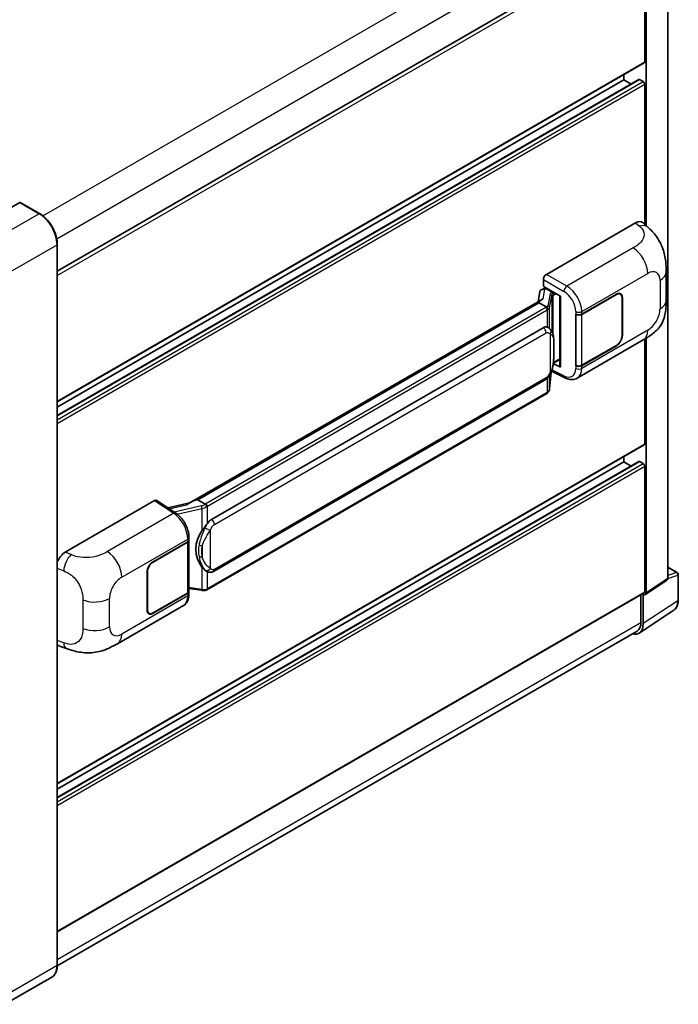
# Model space of a CAD drawing. Units: millimetres. Extents: x 7 to 8483, y 12 to 1136.
# Drawn here: x 935 to 1074, y 214 to 422 of the extents above; entities that cross this region are included whole.
import ezdxf

# ---------------------------------------------------------------- set-up
doc = ezdxf.new("R2010")
doc.units = ezdxf.units.MM
doc.layers.add('Visible (ISO)', color=7, linetype='Continuous', lineweight=35)
doc.layers.add('Visible Narrow (ISO)', color=7, linetype='Continuous', lineweight=25)

msp = doc.modelspace()

# ---------------------------------------------------------------- linework, layer by layer
at = {"layer": 'Visible (ISO)'}
for p, q in [((1071.9975, 304.0553), (1071.9975, 441.9361)), ((943.2195, 368.8246), (1066.5973, 440.0568)), ((1067.1338, 412.9997), (1067.1338, 439.4905)), ((1067.4481, 378.444), (1067.4481, 439.3095)), ((943.2195, 341.3074), (1067.0418, 412.7962)), ((943.2195, 338.4271), (1065.932, 409.2752)), ((943.2195, 340.1876), (1062.734, 409.1894)), ((1062.734, 409.1894), (1062.734, 410.3092)), ((1064.2587, 408.3091), (1062.734, 409.1894)), ((1066.8195, 408.8265), (1066.0653, 409.262)), ((1067.1338, 378.7287), (1067.1338, 408.2822)), ((935.2977, 383.3337), (925.3982, 377.6182)), ((939.4943, 380.9859), (935.4088, 383.3447)), ((1046.3916, 368.1829), (1065.2257, 379.0567)), ((1066.7417, 379.0839), (1067.7744, 378.1483)), ((943.2195, 222.4838), (943.2195, 374.5336)), ((1071.6681, 362.692), (1071.6681, 368.6976)), ((1045.7635, 365.6429), (1045.7635, 367.0949)), ((1045.7635, 365.6429), (1049.3412, 363.5773)), ((1045.0263, 364.5038), (1044.6582, 362.4405)), ((1045.5581, 365.0627), (1046.0326, 365.1723)), ((1045.9766, 365.1594), (1046.2888, 365.3396)), ((1046.3983, 365.1022), (1047.6554, 364.3764)), ((1049.211, 363.6525), (1049.211, 348.7873)), ((1049.3412, 363.5773), (1049.3412, 348.6148)), ((1053.8511, 359.7885), (1061.1627, 364.0099)), ((1053.8873, 359.7369), (1061.1627, 363.9373)), ((1062.0071, 364.021), (1061.7296, 364.1812)), ((1045.3362, 362.832), (971.0624, 319.95)), ((1044.8269, 362.1991), (972.8466, 320.6412)), ((1044.8269, 362.1991), (1044.818, 362.2403)), ((1046.3874, 361.2982), (1044.8269, 362.1991)), ((1062.3569, 363.2478), (1062.3569, 355.2643)), ((1062.4198, 363.2841), (1062.4198, 355.3006)), ((1052.5936, 359.7883), (1052.6163, 359.7761)), ((1052.5936, 348.9017), (1052.5936, 359.7883)), ((1052.6303, 359.7369), (1052.66, 359.7541)), ((1052.6303, 348.9954), (1052.6303, 359.7369)), ((975.7222, 316.5134), (1045.7226, 356.9282)), ((1046.7739, 356.9618), (1046.7572, 356.9715)), ((1052.9049, 346.2937), (1066.8484, 354.344)), ((1061.1627, 353.1233), (1053.8511, 348.9019)), ((1061.1627, 353.1959), (1053.8873, 348.9954)), ((1067.1338, 332.4387), (1067.1338, 354.511)), ((1067.4481, 301.0485), (1067.4481, 354.7009)), ((1049.3412, 348.6148), (1047.8513, 349.3589)), ((1047.8648, 349.4653), (1047.8832, 349.4823)), ((1047.8744, 349.4742), (1049.211, 350.2459)), ((1052.6963, 348.961), (1052.5936, 348.9017)), ((1052.6163, 348.8895), (1052.5936, 348.9017)), ((1047.085, 344.0585), (1047.4116, 347.6211)), ((1047.476, 347.7789), (1050.3142, 346.3614)), ((976.1666, 305.5465), (1046.1671, 345.9612)), ((1046.4773, 343.0428), (974.7833, 301.6503)), ((943.2195, 260.7464), (1067.0418, 332.2352)), ((943.2195, 257.8661), (1065.932, 328.7142)), ((943.2195, 259.6266), (1062.734, 328.6284)), ((1062.734, 328.6284), (1062.734, 329.7482)), ((1064.2587, 327.7481), (1062.734, 328.6284)), ((1066.8195, 328.2655), (1066.0653, 328.701)), ((1067.1338, 301.2304), (1067.1338, 327.7212)), ((944.9054, 309.5898), (963.7395, 320.4636)), ((964.1989, 320.4983), (968.2563, 317.8167)), ((971.1685, 320.0112), (966.5224, 318.9627)), ((972.7486, 320.6309), (972.8466, 320.6412)), ((972.8466, 320.6412), (974.407, 319.7403)), ((963.4248, 307.5809), (970.7364, 311.8023)), ((963.4248, 307.5083), (970.7002, 311.7088)), ((970.9605, 312.0201), (970.9605, 301.3302)), ((970.9968, 312.1652), (970.9968, 312.724)), ((962.1677, 297.4201), (962.1677, 305.4036)), ((962.2306, 297.4564), (962.2306, 305.4399)), ((974.6709, 305.5569), (974.6541, 305.5665)), ((1071.9975, 306.4335), (1074.0064, 305.2737)), ((1067.2794, 300.6512), (1071.8288, 303.658)), ((1074.2286, 299.5076), (1074.2286, 304.8888)), ((970.9605, 301.9419), (973.6476, 301.5524)), ((970.9968, 300.7197), (970.9968, 301.2786)), ((943.2195, 229.5381), (1067.0418, 301.0269)), ((970.7002, 300.9673), (963.4248, 296.7669)), ((970.7364, 300.9157), (963.4248, 296.6943)), ((1066.3481, 300.6265), (1066.3481, 294.7891)), ((1066.8195, 294.5148), (1066.8195, 300.6861)), ((1066.8195, 300.6861), (1066.8199, 300.6858)), ((955.8982, 290.2868), (969.8417, 298.3371)), ((1065.976, 292.5281), (1073.27, 297.3488)), ((962.5804, 296.6832), (962.3028, 296.8435)), ((1065.5197, 292.958), (943.2176, 222.3469)), ((943.692, 289.7857), (945.1677, 289.2609)), ((942.0498, 219.9516), (932.1503, 214.2362))]:
    msp.add_line(p, q, dxfattribs=at)
msp.add_arc((1073.7842, 304.8888), 0.4444, 0, 60, dxfattribs=at)
for centre, major_axis, ratio, start_param, end_param in [((1066.8195, 413.1811), (0.2222, -0.3849), 0.57735027, 0, 0.78539816), ((1066.0653, 409.0442), (-0.1333, 0.2309), 0.57735027, 5.49778714, 6.28318531), ((1066.8195, 408.4636), (-0.2222, 0.3849), 0.57735027, 3.92699082, 5.49778714), ((935.2977, 383.1522), (0.1111, 0.1925), 0.57735027, 0, 0.78539816), ((1065.2129, 376.8707), (1.3865, 2.3188), 0.57333637, 6.16912861, 7.08294563), ((1046.3924, 367.4571), (-0.4444, -0.7698), 0.5780539, 3.9275998, 5.49717816), ((1045.9739, 364.7545), (-0.8769, -0.6329), 0.60953579, 5.67908615, 5.72119938), ((1045.8794, 364.2246), (-0.6733, 0.6402), 0.8492429, 5.1814121, 6.75220843), ((1046.306, 364.3232), (-0.3279, 0.8322), 0.65380937, 5.5951678, 6.18580465), ((1047.6092, 363.9869), (0.1639, -0.4161), 0.65380937, 0.88277882, 2.45357514), ((1061.1627, 362.5584), (0.8444, 1.4626), 0.57735027, 5.49778714, 7.06858347), ((1061.1627, 362.5584), (0.8889, 1.5396), 0.57735027, 5.49778714, 7.06858347), ((1049.1881, 363.003), (-4.3717, -0.7541), 0.21633748, 5.59704541, 6.29236196), ((1053.2225, 360.1514), (0.8889, 0), 0.57735027, 3.9618974, 5.49778714), ((1053.2588, 360.0998), (-0.8889, 0), 0.57735027, 0.78539816, 2.35619449), ((1045.7226, 351.4667), (0.6801, 5.6218), 0.40142867, 6.20843387, 6.57591032), ((1061.1627, 354.5748), (0.8889, 1.5396), 0.57735027, 3.92699082, 5.49778714), ((1061.1627, 354.5748), (-0.8444, -1.4626), 0.57735027, 0.78539816, 2.35619449), ((1047.6092, 349.8343), (0.2648, -0.3596), 0.48800029, 0.05438476, 0.7310134), ((1053.2225, 349.2648), (-0.8889, 0), 0.57735027, 0.82030475, 2.35619449), ((1053.2588, 349.3583), (0.8889, 0), 0.57735027, 3.92699082, 5.49778714), ((1049.6554, 348.7963), (0.4444, 0.013), 0.55686057, 3.12531633, 3.9107145), ((1066.8195, 332.6201), (0.2222, -0.3849), 0.57735027, 0, 0.78539816), ((1066.0653, 328.4832), (-0.1333, 0.2309), 0.57735027, 5.49778714, 6.28318531), ((1066.8195, 327.9026), (-0.2222, 0.3849), 0.57735027, 3.92699082, 5.49778714), ((963.7387, 319.737), (0.445, 0.7707), 0.5766475, 6.24832118, 7.06797448), ((968.9883, 316.6997), (4.2774, 3.8003), 0.24152145, 0.32505614, 1.02037269), ((975.7222, 311.0519), (0.6801, 5.6218), 0.40142867, 0.29272501, 0.66020146), ((976.8668, 310.3911), (0.4069, 5.4545), 0.80430597, 0.8807959, 2.44577737), ((970.0716, 312.0717), (0.8889, 0), 0.57735027, 5.49778714, 6.15636264), ((970.1079, 312.1652), (0.8889, 0), 0.57735027, 5.49778714, 6.28318531), ((944.9182, 307.4185), (-1.3783, -2.3028), 0.58101844, 3.94848943, 5.02685319), ((963.4248, 306.1294), (-0.8889, -1.5396), 0.57735027, 3.92699082, 5.49778714), ((963.4248, 306.1294), (0.8444, 1.4626), 0.57735027, 0.78539816, 2.35619449), ((1071.3686, 304.4193), (0.445, -0.7707), 0.5766475, 0.03486413, 0.78478918), ((970.0716, 301.3302), (0.8889, 0), 0.57735027, 5.49778714, 6.28318531), ((970.1079, 301.2786), (0.8889, 0), 0.57735027, 5.49778714, 6.56987888), ((1066.8195, 301.4118), (0.2222, -0.3849), 0.57735027, 0, 0.78539816), ((1066.8192, 301.4125), (0.445, -0.7707), 0.5766475, 5.49839613, 7.06797448), ((963.4248, 298.1458), (-0.8889, -1.5396), 0.57735027, 5.49778714, 7.06858347), ((963.4248, 298.1458), (-0.8444, -1.4626), 0.57735027, 5.49778714, 7.06858347), ((1063.6749, 296.3347), (2.2249, -3.8537), 0.5766475, 5.75645056, 7.06797448), ((1063.5197, 296.4221), (2, -3.4641), 0.57735027, 0, 0.78539816), ((944.9182, 292.1799), (-1.3865, -2.3188), 0.57333637, 6.00458187, 6.397242)]:
    msp.add_ellipse(centre, major_axis=major_axis, ratio=ratio, start_param=start_param, end_param=end_param, dxfattribs=at)
for points, knots in [([(943.2195, 374.5336), (943.2195, 374.9908), (943.157, 375.4793), (942.9158, 376.4759), (942.737, 376.9838), (942.2806, 377.9726), (942.0031, 378.4533), (941.375, 379.3429), (941.0245, 379.7517), (940.282, 380.4589), (939.8902, 380.7573), (939.4943, 380.9859)], [1.57079633, 1.57079633, 1.57079633, 1.57079633, 1.88495559, 1.88495559, 2.19911486, 2.19911486, 2.51327412, 2.51327412, 2.82743339, 2.82743339, 3.14159265, 3.14159265, 3.14159265, 3.14159265]), ([(1067.7744, 378.1483), (1068.0627, 377.8872), (1068.42, 377.5678), (1069.05, 376.8911), (1069.3397, 376.5349), (1069.9754, 375.648), (1070.3201, 375.0807), (1070.751, 374.1555), (1070.8776, 373.8458), (1071.1296, 373.1264), (1071.2458, 372.7094), (1071.4417, 371.8336), (1071.5155, 371.3702), (1071.6546, 370.1541), (1071.6681, 369.3666), (1071.6681, 368.6976)], [0, 0, 0, 0, 0.18362486, 0.18362486, 0.36333296, 0.36333296, 0.60386192, 0.60386192, 0.71569796, 0.71569796, 0.86115341, 0.86115341, 1.02941414, 1.02941414, 1.30785701, 1.30785701, 1.30785701, 1.30785701]), ([(1071.6681, 362.692), (1071.6681, 362.0455), (1071.6568, 361.3253), (1071.522, 360.2124), (1071.4502, 359.7906), (1071.2839, 359.1263), (1071.2133, 358.8872), (1071.0384, 358.4032), (1070.9315, 358.1551), (1070.6484, 357.6152), (1070.4576, 357.3237), (1070.0683, 356.8243), (1069.8689, 356.6048), (1069.3505, 356.0888), (1069.026, 355.8129), (1068.1069, 355.0976), (1067.4532, 354.6932), (1066.8484, 354.344)], [0, 0, 0, 0, 0.26907114, 0.26907114, 0.43224894, 0.43224894, 0.52213259, 0.52213259, 0.61371232, 0.61371232, 0.72841245, 0.72841245, 0.83295305, 0.83295305, 0.995563, 0.995563, 1.28301074, 1.28301074, 1.28301074, 1.28301074]), ([(1046.6921, 360.7434), (1046.6922, 360.7443), (1046.6923, 360.7452), (1046.6972, 360.795), (1046.6939, 360.8474), (1046.6709, 360.9555), (1046.6508, 361.0103), (1046.5959, 361.1128), (1046.5619, 361.1595), (1046.4844, 361.2387), (1046.4417, 361.2705), (1046.3972, 361.2929)], [-0.0778087689, -0.0778087689, -0.0778087689, -0.0778087689, -0.0774791395, -0.0774791395, -0.0585788033, -0.0585788033, -0.0389062325, -0.0389062325, -0.0193765361, -0.0193765361, 0, 0, 0, 0]), ([(1047.2161, 356.607), (1047.1927, 356.6319), (1047.1682, 356.6567), (1047.1171, 356.706), (1047.0904, 356.7305), (1047.0347, 356.779), (1047.0055, 356.803), (1046.9445, 356.8501), (1046.9126, 356.8733), (1046.8457, 356.9185), (1046.8107, 356.9406), (1046.7739, 356.9618)], [-0.1703054541, -0.1703054541, -0.1703054541, -0.1703054541, -0.1584465752, -0.1584465752, -0.1465876964, -0.1465876964, -0.1347288175, -0.1347288175, -0.1228699387, -0.1228699387, -0.1110110598, -0.1110110598, -0.1110110598, -0.1110110598]), ([(1047.9746, 353.7753), (1047.9718, 353.9633), (1047.9671, 354.1484), (1047.9488, 354.5163), (1047.9353, 354.699), (1047.8912, 355.0661), (1047.8609, 355.2504), (1047.7684, 355.6275), (1047.7064, 355.8203), (1047.5208, 356.2136), (1047.3958, 356.4165), (1047.2161, 356.607)], [-0.42564821, -0.42564821, -0.42564821, -0.42564821, -0.340518568, -0.340518568, -0.255388926, -0.255388926, -0.170259284, -0.170259284, -0.085129642, -0.085129642, 0, 0, 0, 0]), ([(1047.9746, 351.4468), (1047.9766, 351.617), (1047.9782, 351.7847), (1047.9806, 352.1146), (1047.9814, 352.2767), (1047.9822, 352.5946), (1047.9822, 352.7503), (1047.9814, 353.0552), (1047.9806, 353.2043), (1047.9782, 353.4954), (1047.9766, 353.6374), (1047.9746, 353.7753)], [-0.318622721, -0.318622721, -0.318622721, -0.318622721, -0.254898176, -0.254898176, -0.191173632, -0.191173632, -0.127449088, -0.127449088, -0.063724544, -0.063724544, 0, 0, 0, 0]), ([(1047.3796, 347.5483), (1047.5104, 347.8381), (1047.6004, 348.1217), (1047.7419, 348.6769), (1047.7921, 348.9471), (1047.8696, 349.4761), (1047.8967, 349.7354), (1047.9368, 350.244), (1047.9497, 350.4932), (1047.9673, 350.9795), (1047.9719, 351.2167), (1047.9746, 351.4468)], [-0.425024641, -0.425024641, -0.425024641, -0.425024641, -0.340019712, -0.340019712, -0.255014784, -0.255014784, -0.170009856, -0.170009856, -0.085004928, -0.085004928, 0, 0, 0, 0]), ([(1046.1671, 345.9612), (1046.3203, 346.0497), (1046.448, 346.157), (1046.662, 346.3696), (1046.7508, 346.4778), (1046.9111, 346.6938), (1046.9813, 346.8009), (1047.1098, 347.0129), (1047.1683, 347.1185), (1047.2773, 347.329), (1047.3277, 347.4338), (1047.3763, 347.5411), (1047.378, 347.5447), (1047.3796, 347.5483)], [-0.170496085, -0.170496085, -0.170496085, -0.170496085, -0.1375677, -0.1375677, -0.103468483, -0.103468483, -0.069369266, -0.069369266, -0.035270049, -0.035270049, -0.001170832, -0.001170832, 0, 0, 0, 0]), ([(1052.9049, 346.2937), (1052.7484, 346.2033), (1052.5806, 346.133), (1052.2347, 346.0347), (1052.0567, 346.0066), (1051.7, 345.9888), (1051.5213, 345.999), (1051.1678, 346.0519), (1050.9929, 346.0947), (1050.649, 346.208), (1050.4799, 346.2787), (1050.3142, 346.3614)], [0.785398163, 0.785398163, 0.785398163, 0.785398163, 0.935496479, 0.935496479, 1.085594795, 1.085594795, 1.23569311, 1.23569311, 1.385791426, 1.385791426, 1.535889742, 1.535889742, 1.535889742, 1.535889742]), ([(1046.4773, 343.0428), (1046.4883, 343.0492), (1046.4992, 343.0556), (1046.5207, 343.0687), (1046.5314, 343.0754), (1046.5526, 343.0889), (1046.5631, 343.0958), (1046.5839, 343.1098), (1046.5942, 343.117), (1046.6146, 343.1315), (1046.6247, 343.1388), (1046.6347, 343.1463)], [1.570796327, 1.570796327, 1.570796327, 1.570796327, 1.596526194, 1.596526194, 1.622256061, 1.622256061, 1.647985928, 1.647985928, 1.673715795, 1.673715795, 1.699445662, 1.699445662, 1.699445662, 1.699445662]), ([(1046.6921, 343.3249), (1046.6922, 343.3241), (1046.6923, 343.3234), (1046.6972, 343.2812), (1046.6939, 343.2439), (1046.6726, 343.185), (1046.6564, 343.1626), (1046.6347, 343.1463)], [-0.0003297628, -0.0003297628, -0.0003297628, -0.0003297628, 0, 0, 0.0189079865, 0.0189079865, 0.0357441925, 0.0357441925, 0.0357441925, 0.0357441925]), ([(1046.6516, 343.1614), (1046.699, 343.2115), (1046.7435, 343.2639), (1046.8257, 343.3729), (1046.8634, 343.4295), (1046.9312, 343.5465), (1046.9613, 343.607), (1047.0128, 343.7313), (1047.0342, 343.7951), (1047.0673, 343.9252), (1047.0789, 343.9915), (1047.085, 344.0585)], [-1.489339836, -1.489339836, -1.489339836, -1.489339836, -1.362514136, -1.362514136, -1.235688435, -1.235688435, -1.108862734, -1.108862734, -0.982037034, -0.982037034, -0.855211333, -0.855211333, -0.855211333, -0.855211333]), ([(970.9968, 312.724), (970.9968, 313.0973), (970.9492, 313.4824), (970.7729, 314.2566), (970.6439, 314.6457), (970.3166, 315.4035), (970.1183, 315.772), (969.6661, 316.4626), (969.4123, 316.7847), (968.8631, 317.3587), (968.5679, 317.6108), (968.2563, 317.8167)], [0, 0, 0, 0, 0.30717795, 0.30717795, 0.6143559, 0.6143559, 0.92153385, 0.92153385, 1.22871179, 1.22871179, 1.53588974, 1.53588974, 1.53588974, 1.53588974]), ([(974.7393, 319.2015), (974.7392, 319.2022), (974.7391, 319.203), (974.7325, 319.2462), (974.7194, 319.2929), (974.6808, 319.392), (974.6552, 319.4437), (974.595, 319.543), (974.561, 319.5898), (974.4894, 319.6723), (974.4523, 319.7074), (974.416, 319.7345)], [-0.0003297628, -0.0003297628, -0.0003297628, -0.0003297628, 0, 0, 0.0189079865, 0.0189079865, 0.0385885202, 0.0385885202, 0.0581261217, 0.0581261217, 0.0775105008, 0.0775105008, 0.0775105008, 0.0775105008]), ([(973.7423, 314.1155), (973.9003, 314.3189), (974.0693, 314.543), (974.4569, 315.0664), (974.6775, 315.3691), (974.8754, 315.6599)], [0.251927497, 0.251927497, 0.251927497, 0.251927497, 0.346143771, 0.346143771, 0.465492697, 0.465492697, 0.465492697, 0.465492697]), ([(974.6544, 305.5665), (974.5194, 305.6445), (974.379, 305.7532), (974.0693, 306.0379), (973.9003, 306.2237), (973.7423, 306.4143)], [1.13986773, 1.13986773, 1.13986773, 1.13986773, 1.216302642, 1.216302642, 1.310518917, 1.310518917, 1.310518917, 1.310518917]), ([(974.6709, 305.5569), (974.7397, 305.5171), (974.8147, 305.4801), (974.9793, 305.4162), (975.069, 305.3893), (975.2644, 305.3527), (975.3707, 305.343), (975.5954, 305.3508), (975.7132, 305.3685), (975.9476, 305.4363), (976.0633, 305.4868), (976.1666, 305.5465)], [-0.11101106, -0.11101106, -0.11101106, -0.11101106, -0.088808848, -0.088808848, -0.066606636, -0.066606636, -0.044404424, -0.044404424, -0.022202212, -0.022202212, 0, 0, 0, 0]), ([(973.6476, 301.5524), (973.7124, 301.543), (973.7771, 301.5353), (973.9055, 301.5236), (973.9692, 301.5195), (974.0952, 301.515), (974.1573, 301.5146), (974.2795, 301.5177), (974.3396, 301.5212), (974.4572, 301.5325), (974.5148, 301.5401), (974.571, 301.5502)], [0.855211333, 0.855211333, 0.855211333, 0.855211333, 0.984372553, 0.984372553, 1.113533773, 1.113533773, 1.242694993, 1.242694993, 1.371856212, 1.371856212, 1.501017432, 1.501017432, 1.501017432, 1.501017432]), ([(974.7393, 301.7829), (974.7392, 301.7821), (974.7391, 301.7812), (974.7325, 301.7323), (974.7194, 301.6894), (974.6808, 301.6168), (974.6552, 301.5885), (974.6081, 301.5603), (974.59, 301.5535), (974.571, 301.5502)], [-0.0778087689, -0.0778087689, -0.0778087689, -0.0778087689, -0.0774791395, -0.0774791395, -0.0585788033, -0.0585788033, -0.0389062325, -0.0389062325, -0.0279382932, -0.0279382932, -0.0279382932, -0.0279382932]), ([(974.6071, 301.5612), (974.6193, 301.5665), (974.6313, 301.572), (974.6553, 301.5832), (974.6673, 301.5889), (974.6909, 301.6005), (974.7027, 301.6065), (974.726, 301.6186), (974.7376, 301.6248), (974.7606, 301.6373), (974.772, 301.6438), (974.7833, 301.6503)], [1.437762728, 1.437762728, 1.437762728, 1.437762728, 1.464369448, 1.464369448, 1.490976168, 1.490976168, 1.517582887, 1.517582887, 1.544189607, 1.544189607, 1.570796327, 1.570796327, 1.570796327, 1.570796327]), ([(969.8417, 298.3371), (970.0038, 298.4308), (970.1522, 298.5474), (970.4109, 298.8133), (970.5213, 298.9621), (970.7045, 299.2788), (970.7775, 299.4467), (970.8908, 299.7939), (970.9313, 299.9735), (970.9843, 300.3409), (970.9968, 300.5288), (970.9968, 300.7197)], [-0.785398163, -0.785398163, -0.785398163, -0.785398163, -0.628318531, -0.628318531, -0.471238898, -0.471238898, -0.314159265, -0.314159265, -0.157079633, -0.157079633, 0, 0, 0, 0]), ([(1073.27, 297.3488), (1073.3985, 297.4338), (1073.516, 297.5356), (1073.7241, 297.7664), (1073.8147, 297.8953), (1073.9684, 298.1738), (1074.0315, 298.3233), (1074.1314, 298.6383), (1074.1681, 298.8037), (1074.2167, 299.1471), (1074.2286, 299.325), (1074.2286, 299.5076)], [0.03486413, 0.03486413, 0.03486413, 0.03486413, 0.184849139, 0.184849139, 0.334834148, 0.334834148, 0.484819157, 0.484819157, 0.634804167, 0.634804167, 0.784789176, 0.784789176, 0.784789176, 0.784789176]), ([(955.8982, 290.2868), (955.3795, 289.9874), (954.7682, 289.6507), (953.6036, 289.1293), (953.0308, 288.9101), (951.9313, 288.5962), (951.4073, 288.4865), (950.3684, 288.3645), (949.8464, 288.3487), (948.8308, 288.3886), (948.3282, 288.4437), (946.9124, 288.6779), (945.9844, 288.9704), (945.1677, 289.2609)], [0, 0, 0, 0, 0.24648635, 0.24648635, 0.47055558, 0.47055558, 0.64899431, 0.64899431, 0.82358511, 0.82358511, 1.00416753, 1.00416753, 1.34397561, 1.34397561, 1.34397561, 1.34397561]), ([(942.0498, 219.9516), (942.2011, 220.039), (942.3404, 220.147), (942.5898, 220.3994), (942.7001, 220.5438), (942.8891, 220.8631), (942.968, 221.038), (943.0941, 221.4132), (943.1412, 221.6134), (943.2039, 222.0345), (943.2195, 222.2552), (943.2195, 222.4838)], [0.785398163, 0.785398163, 0.785398163, 0.785398163, 0.942477796, 0.942477796, 1.099557429, 1.099557429, 1.256637061, 1.256637061, 1.413716694, 1.413716694, 1.570796327, 1.570796327, 1.570796327, 1.570796327])]:
    msp.add_open_spline(points, degree=3, knots=knots, dxfattribs=at)
for points in [[(1046.3972, 361.2929), (1046.3937, 361.2947), (1046.3903, 361.2965), (1046.3874, 361.2982)], [(1046.5694, 357.0524), (1046.6405, 357.03), (1046.7029, 357.0027), (1046.7573, 356.9713)], [(974.407, 319.7403), (974.41, 319.7386), (974.4131, 319.7366), (974.416, 319.7345)]]:
    msp.add_open_spline(points, degree=3, dxfattribs=at)
at = {"layer": 'Visible Narrow (ISO)'}
for p, q in [((940.1724, 380.5233), (1063.5197, 451.7379)), ((943.1013, 375.6824), (1066.3481, 446.8389)), ((943.2195, 367.9485), (1067.1338, 439.4905)), ((943.2195, 341.4577), (1067.1338, 412.9997)), ((943.2195, 338.3369), (1066.0653, 409.262)), ((943.2195, 337.466), (1066.8195, 408.8265)), ((943.2195, 336.7402), (1067.1338, 408.2822)), ((935.2977, 383.3337), (939.3832, 380.9749)), ((939.3832, 380.9749), (929.4837, 375.2594)), ((1065.2257, 379.0567), (1066.0498, 378.3101)), ((933.2549, 368.7274), (943.1544, 374.4429)), ((943.1544, 374.4429), (943.1544, 222.3931)), ((1064.7358, 373.7606), (1050.7333, 365.6762)), ((1050.7333, 365.6762), (1046.3916, 368.1829)), ((1053.8511, 360.3474), (1067.7688, 368.3828)), ((1045.7635, 367.0949), (1050.1051, 364.5882)), ((1070.3663, 366.8831), (1070.3663, 360.8776)), ((1045.7023, 363.0188), (1046.06, 365.0241)), ((1046.06, 365.0241), (1046.3983, 365.1022)), ((1046.3983, 365.1022), (1046.5491, 365.1893)), ((1047.183, 364.0804), (1046.7327, 361.556)), ((1047.0858, 361.1384), (1047.536, 363.6628)), ((1047.536, 363.6628), (1047.536, 356.1681)), ((1047.6554, 364.3764), (1047.5703, 364.3568)), ((1047.8062, 364.4635), (1047.6554, 364.3764)), ((1047.7942, 363.7756), (1047.9235, 363.8055)), ((1047.7942, 355.5185), (1047.7942, 363.7756)), ((1047.9235, 363.8055), (1048.4348, 364.1006)), ((1061.0998, 363.9736), (1061.1627, 363.9373)), ((972.7486, 320.6309), (1044.818, 362.2403)), ((1062.3552, 363.3214), (1062.4198, 363.2841)), ((1046.2551, 361.2092), (974.5611, 319.8167)), ((974.8754, 319.2723), (1046.5694, 360.6649)), ((1046.5694, 360.6649), (1046.5694, 357.0524)), ((1047.0858, 356.7343), (1047.0858, 361.1384)), ((1052.6163, 360.3349), (1052.6163, 359.7761)), ((1053.8511, 359.7885), (1053.8511, 360.3474)), ((1053.8873, 348.9954), (1053.8873, 359.7369)), ((976.3507, 315.4247), (1046.3511, 355.8395)), ((1047.1979, 355.6343), (1047.1979, 347.5511)), ((1067.7688, 356.3785), (1053.8511, 348.3431)), ((1062.4198, 355.3006), (1062.3569, 355.3369)), ((1047.9725, 351.4215), (1047.9725, 353.7265)), ((1061.0998, 353.1596), (1061.1627, 353.1233)), ((1047.9235, 349.6529), (1047.8819, 349.6144)), ((1049.211, 350.3962), (1047.9235, 349.6529)), ((1052.6163, 348.8895), (1052.6163, 348.3307)), ((1053.8511, 348.3431), (1053.8511, 348.9019)), ((1047.41, 347.6172), (1047.0858, 344.0811)), ((1047.0858, 344.0811), (1047.0858, 346.9745)), ((1050.1051, 346.7813), (1047.5705, 348.0472)), ((1046.3511, 346.3681), (976.3507, 305.9534)), ((1046.5694, 346.2778), (1046.5694, 343.2463)), ((1046.5694, 343.2463), (974.8754, 301.8537)), ((943.2195, 260.8968), (1067.1338, 332.4387)), ((943.2195, 257.7759), (1066.0653, 328.701)), ((943.2195, 256.905), (1066.8195, 328.2655)), ((943.2195, 256.1792), (1067.1338, 327.7212)), ((963.7395, 320.4636), (967.7881, 317.7878)), ((967.7881, 317.7878), (953.7856, 309.7035)), ((966.8378, 318.7542), (970.4433, 319.568)), ((973.621, 319.345), (967.8982, 318.0534)), ((968.5337, 317.618), (973.7423, 318.7936)), ((973.7423, 318.7936), (973.7423, 314.1155)), ((974.8754, 315.6599), (974.8754, 319.2723)), ((975.5039, 306.1586), (975.5039, 314.2418)), ((956.8187, 304.3257), (970.7364, 312.3611)), ((970.7002, 311.7088), (970.7002, 300.9673)), ((970.7364, 312.3611), (970.7364, 311.8023)), ((946.1271, 309.0728), (944.9054, 309.5898)), ((973.8043, 310.9054), (973.8043, 308.6005)), ((963.4248, 307.5083), (963.3635, 307.5438)), ((943.2195, 306.23), (944.5701, 305.6584)), ((962.1692, 305.4753), (962.2306, 305.4399)), ((973.7423, 306.4143), (973.7423, 301.7363)), ((974.8754, 301.8537), (974.8754, 305.4567)), ((1071.9975, 306.3619), (1073.8622, 305.2853)), ((1073.8622, 305.2853), (1071.9975, 304.7024)), ((1071.9975, 304.0553), (1067.4481, 301.0485)), ((1071.9975, 304.0536), (1074.1092, 304.7138)), ((1074.1092, 304.7138), (1074.1092, 299.3326)), ((943.2195, 229.6884), (1067.1338, 301.2304)), ((973.7423, 301.7363), (970.9605, 302.1395)), ((948.5931, 299.5138), (948.5931, 293.5082)), ((954.2211, 293.8211), (954.2211, 299.8267)), ((970.7364, 300.3568), (956.8187, 292.3214)), ((970.7364, 300.9157), (970.7364, 300.3568)), ((1074.1092, 299.3326), (1066.8195, 294.5148)), ((962.2306, 297.4564), (962.1677, 297.4927)), ((963.4248, 296.6943), (963.3602, 296.7316)), ((943.2195, 223.7008), (1066.3481, 294.7891)), ((944.5701, 290.4969), (943.2195, 290.9773)), ((943.1544, 222.3931), (933.2549, 216.6776))]:
    msp.add_line(p, q, dxfattribs=at)
for centre, major_axis, ratio, start_param, end_param in [((939.3832, 380.7934), (0.1111, 0.1925), 0.57735027, 0, 0.78539816), ((939.3832, 376.6202), (2.6667, -4.6188), 0.57735027, 0.78539816, 2.35619449), ((1065.9839, 376.1721), (1.7905, 1.9762), 0.65672952, 0, 0.91381702), ((942.9973, 374.5336), (0.2222, 0), 0.57735027, 5.49778714, 6.28318531), ((1064.6261, 370.1972), (-2.2222, 3.849), 0.57735027, 3.92699082, 5.46288056), ((1067.7688, 365.3834), (1.8367, 3.1813), 0.57735027, 5.49778714, 7.06858347), ((1067.2236, 368.6976), (4.4444, 0), 0.57735027, 5.49778714, 6.28318531), ((1050.7114, 364.9636), (0.4444, 0.7698), 0.53637355, 0.78600715, 2.3555855), ((1050.6206, 362.1111), (-2.3178, 3.7933), 0.59324129, 3.91222392, 5.44811366), ((1048.5131, 363.8124), (1.3291, -0.2733), 0.39024564, 2.43627197, 3.15185696), ((1047.0927, 363.6807), (0.4375, -0.078), 0.92189307, 0.1475388, 1.52868309), ((1048.4228, 363.4127), (-0.8857, 0.2539), 0.2955286, 5.58231733, 6.29790232), ((1047.4799, 363.957), (0.1, -0.433), 0.71890164, 0.98015947, 2.5509558), ((1050.0143, 361.7358), (1.874, -3.0229), 0.59713441, 0.76668294, 2.30257268), ((1045.4026, 361.824), (1.3291, -0.2733), 0.39024564, 5.63445405, 6.29344962), ((1046.6424, 361.1563), (0.4375, -0.078), 0.92189307, 0.1475388, 1.52868309), ((1067.2236, 362.692), (4.4444, 0), 0.57735027, 5.49778714, 6.28318531), ((1045.3123, 361.7536), (-1.3333, 0), 0.57735027, 2.35619449, 2.5086304), ((1046.2551, 360.8463), (0.2222, -0.3849), 0.57735027, 0.78539816, 2.35619449), ((1045.3123, 361.3907), (1.7778, 0), 0.57735027, 5.49778714, 5.60089302), ((1045.3123, 361.4243), (-1.7733, 0.2866), 0.43824712, 2.52999888, 3.14247799), ((1053.2225, 360.7102), (0.8889, 0), 0.57735027, 3.9618974, 5.49778714), ((1067.7688, 359.3779), (-1.8367, -3.1813), 0.57735027, 0.78539816, 2.35619449), ((1045.7226, 356.2024), (0.4444, -0.7698), 0.57735027, 0.78539816, 2.35619449), ((1046.5694, 355.9972), (0.6467, 0.6098), 0.80454456, 4.94896384, 6.28318531), ((1064.6261, 358.193), (2.2222, -3.849), 0.57735027, 0, 0.78539816), ((1047.0858, 353.7623), (0.8888, 0.0131), 0.69418244, 6.20397498, 6.28318531), ((1047.0858, 351.4573), (0.8888, -0.0105), 0.44716568, 6.21946524, 6.28318531), ((1046.5694, 347.914), (0.8102, -0.3657), 0.13919307, 5.66073721, 6.28318531), ((1050.0143, 349.7315), (1.874, -3.0229), 0.59713441, 5.5139785, 7.04986825), ((1053.2225, 348.706), (-0.8889, 0), 0.57735027, 0.82030475, 2.35619449), ((1050.6206, 350.1068), (-2.3178, 3.7933), 0.59324129, 3.12682576, 3.91222392), ((1045.7226, 346.731), (0.4444, -0.7698), 0.57735027, 0, 0.78539816), ((1050.7114, 347.1566), (-0.3972, -0.7952), 0.5766475, 5.463532, 6.28318531), ((1046.2551, 343.4277), (0.2222, -0.3849), 0.57735027, 0, 0.78539816), ((1045.3123, 343.9721), (-1.7778, 0), 0.57735027, 2.35619449, 2.45930037), ((1045.3123, 343.9385), (1.7519, 0.4413), 0.68484185, 5.43004551, 6.04252462), ((1046.6424, 344.099), (0.4426, -0.0406), 0.66690795, 0, 0.07651115), ((973.6183, 320.361), (-1.3333, 0), 0.57735027, 2.20375859, 2.35619449), ((974.5611, 319.4538), (0.2222, -0.3849), 0.57735027, 0.78539816, 2.35619449), ((967.7662, 317.0751), (0.4901, 0.7416), 0.5766475, 0, 0.81965331), ((967.6815, 314.2262), (2.1314, -3.901), 0.56100804, 0.79860416, 2.3344939), ((973.528, 320.3272), (-1.2905, -0.4751), 0.70556137, 1.38645418, 2.04544975), ((973.7113, 319.0495), (0.0978, -0.4335), 0.07194267, 3.94650419, 5.32764848), ((973.6183, 320.0317), (1.7519, 0.4413), 0.68484185, 4.61135463, 5.22383374), ((973.6183, 319.9981), (1.7778, 0), 0.57735027, 5.39468126, 5.49778714), ((975.7222, 315.7876), (-0.4444, 0.7698), 0.57735027, 3.92699082, 5.49778714), ((974.8754, 314.6047), (0.8102, -0.3657), 0.13919307, 4.08994088, 5.66073721), ((970.1079, 312.724), (0.8889, 0), 0.57735027, 5.49778714, 6.28318531), ((953.676, 306.1401), (2.2222, -3.849), 0.57735027, 0.78539816, 2.32128791), ((973.7423, 311.4174), (0.8739, -0.1626), 0.56203751, 4.02622381, 4.88718922), ((946.0613, 306.9348), (1.0393, 2.4558), 0.4365316, 0.72579055, 2.28992769), ((973.7423, 309.1124), (0.8734, 0.165), 0.5793106, 3.81307618, 4.67404159), ((974.8754, 306.5214), (-0.6467, -0.6098), 0.80454456, 0.23657486, 1.80737118), ((975.7222, 306.3163), (0.4444, -0.7698), 0.57735027, 0, 0.78539816), ((1073.7842, 304.8888), (0.2222, 0.3849), 0.57735027, 0, 0.53459435), ((1073.7842, 304.8888), (0.1326, -0.4242), 0.72169311, 0.93474524, 2.49688001), ((956.8187, 301.3263), (1.8367, 3.1813), 0.57735027, 0.78539816, 2.35619449), ((1073.7842, 304.8888), (0.4444, 0), 0.57735027, 5.53269373, 6.28318531), ((973.7113, 301.9923), (-0.0638, -0.4398), 0.18304246, 0, 0.97643306), ((973.6183, 302.5459), (-1.7733, 0.2866), 0.43824712, 1.71130801, 2.32378712), ((973.6183, 302.5795), (-1.7778, 0), 0.57735027, 2.25308861, 2.35619449), ((974.5611, 302.0352), (0.2222, -0.3849), 0.57735027, 0, 0.78539816), ((951.0784, 301.6411), (-4.4444, 0), 0.57735027, 0.97738438, 2.35619449), ((967.6815, 302.222), (2.1314, -3.901), 0.56100804, 0.01320599, 0.79860416), ((970.1079, 300.7197), (0.8889, 0), 0.57735027, 5.49778714, 6.28318531), ((1070.954, 301.1456), (2.2476, -3.8393), 0.57677384, 0.03138662, 0.78131167), ((1073.7842, 299.5076), (0.4444, 0), 0.57735027, 5.53269373, 6.28318531), ((951.0784, 295.6355), (4.4444, 0), 0.57735027, 4.11897703, 5.49778714), ((956.8187, 295.3208), (-1.8367, -3.1813), 0.57735027, 5.49778714, 7.06858347), ((953.676, 294.1358), (2.2222, -3.849), 0.57735027, 0, 0.78539816), ((946.0613, 291.7733), (-0.8936, -2.5125), 0.47609055, 5.40475179, 6.28318531), ((939.3832, 224.5704), (2.6667, -4.6188), 0.57735027, 0, 0.78539816), ((942.9973, 222.4838), (0.2222, 0), 0.57735027, 5.49778714, 6.28318531)]:
    msp.add_ellipse(centre, major_axis=major_axis, ratio=ratio, start_param=start_param, end_param=end_param, dxfattribs=at)
for points, knots in [([(1066.0498, 378.3101), (1066.3316, 378.0548), (1066.6323, 377.7636), (1066.8149, 377.4123), (1067.0709, 376.9197), (1067.0801, 376.3132), (1066.8174, 375.73), (1066.5887, 375.2224), (1066.1641, 374.7481), (1065.6882, 374.3787), (1065.3676, 374.1299), (1065.029, 373.9298), (1064.7358, 373.7606)], [0, 0, 0, 0, 0.22498324, 0.22498324, 0.22498324, 0.54043573, 0.54043573, 0.54043573, 0.81501171, 0.81501171, 0.81501171, 1, 1, 1, 1]), ([(1046.3511, 355.8395), (1046.4173, 355.8777), (1046.4838, 355.9015), (1046.7155, 355.9426), (1046.8594, 355.8916), (1047.0624, 355.7643), (1047.1335, 355.7026), (1047.1979, 355.6343)], [0, 0, 0, 0, 0.031575695, 0.031575695, 0.116947855, 0.116947855, 0.170305454, 0.170305454, 0.170305454, 0.170305454]), ([(1047.1979, 355.6343), (1047.5712, 355.4423), (1047.7306, 355.1788), (1047.9362, 354.5469), (1047.9622, 354.1662), (1047.9725, 353.7265)], [0, 0, 0, 0, 0.2061269, 0.2061269, 0.42564821, 0.42564821, 0.42564821, 0.42564821]), ([(1047.9725, 353.7265), (1047.9777, 353.3697), (1047.9802, 352.9845), (1047.9797, 352.2096), (1047.9772, 351.8225), (1047.9725, 351.4215)], [0, 0, 0, 0, 0.167312443, 0.167312443, 0.318622721, 0.318622721, 0.318622721, 0.318622721]), ([(1047.9725, 351.4215), (1047.9674, 351.1178), (1047.9577, 350.8014), (1047.9116, 350.0863), (1047.8705, 349.684), (1047.7325, 348.9239), (1047.6445, 348.566), (1047.4275, 347.9868), (1047.3264, 347.7655), (1047.1979, 347.5511)], [0, 0, 0, 0, 0.109280085, 0.109280085, 0.240591253, 0.240591253, 0.354088722, 0.354088722, 0.425024641, 0.425024641, 0.425024641, 0.425024641]), ([(1047.1979, 347.5511), (1047.1465, 347.4371), (1047.0911, 347.3233), (1046.9718, 347.1), (1046.9082, 346.9909), (1046.8385, 346.8853), (1046.7585, 346.7642), (1046.6704, 346.6478), (1046.5043, 346.4762), (1046.4273, 346.4121), (1046.3511, 346.3681)], [0, 0, 0, 0, 0.042624021, 0.042624021, 0.085248042, 0.085248042, 0.085248042, 0.134155965, 0.134155965, 0.170496085, 0.170496085, 0.170496085, 0.170496085]), ([(974.8754, 315.6599), (974.863, 315.6417), (974.8509, 315.6236), (974.839, 315.6055), (974.7372, 315.4515), (974.6511, 315.3029), (974.4946, 315.0102), (974.4251, 314.8666), (974.3617, 314.7263)], [-0.0902431044, -0.0902431044, -0.0902431044, -0.0902431044, -0.0852480424, -0.0852480424, -0.0852480424, -0.0426240212, -0.0426240212, 0, 0, 0, 0]), ([(974.3617, 314.7263), (974.2562, 314.4926), (974.1583, 314.2701), (973.9187, 313.7094), (973.7873, 313.384), (973.5335, 312.7028), (973.4155, 312.3493), (973.2362, 311.7109), (973.1689, 311.4246), (973.118, 311.1404)], [-0.425024641, -0.425024641, -0.425024641, -0.425024641, -0.354088722, -0.354088722, -0.240591253, -0.240591253, -0.109280085, -0.109280085, 0, 0, 0, 0]), ([(973.8043, 310.9054), (973.8778, 311.1697), (973.9746, 311.4358), (974.2306, 312.0296), (974.3983, 312.359), (974.7517, 312.9946), (974.9328, 313.2988), (975.249, 313.8207), (975.3755, 314.0273), (975.5039, 314.2418)], [0, 0, 0, 0, 0.109280085, 0.109280085, 0.240591253, 0.240591253, 0.354088722, 0.354088722, 0.425024641, 0.425024641, 0.425024641, 0.425024641]), ([(975.5039, 314.2418), (975.5554, 314.3558), (975.6107, 314.4696), (975.73, 314.6929), (975.7937, 314.802), (975.8634, 314.9075), (975.9434, 315.0286), (976.0315, 315.1451), (976.1976, 315.3167), (976.2746, 315.3808), (976.3507, 315.4247)], [0, 0, 0, 0, 0.042624021, 0.042624021, 0.085248042, 0.085248042, 0.085248042, 0.134155965, 0.134155965, 0.170496085, 0.170496085, 0.170496085, 0.170496085]), ([(953.7856, 309.7035), (953.4485, 309.5088), (953.0438, 309.2817), (952.5249, 309.0763), (951.8145, 308.7951), (950.9107, 308.5644), (950.0037, 308.4786), (949.1368, 308.3966), (948.2564, 308.4451), (947.5471, 308.5979), (946.9921, 308.7174), (946.5316, 308.9016), (946.1271, 309.0728)], [0, 0, 0, 0, 0.21270217, 0.21270217, 0.21270217, 0.50389399, 0.50389399, 0.50389399, 0.78220336, 0.78220336, 0.78220336, 1, 1, 1, 1]), ([(973.118, 311.1404), (973.0474, 310.7469), (973.011, 310.3518), (973.0037, 309.5259), (973.0399, 309.094), (973.118, 308.6685)], [-0.318622721, -0.318622721, -0.318622721, -0.318622721, -0.167312443, -0.167312443, 0, 0, 0, 0]), ([(973.8043, 308.6005), (973.7293, 308.9976), (973.6944, 309.4015), (973.7014, 310.1726), (973.7365, 310.5409), (973.8043, 310.9054)], [0, 0, 0, 0, 0.167312443, 0.167312443, 0.318622721, 0.318622721, 0.318622721, 0.318622721]), ([(973.118, 308.6685), (973.2203, 308.1102), (973.3874, 307.562), (973.8081, 306.583), (974.0552, 306.1316), (974.3617, 305.8067)], [-0.42564821, -0.42564821, -0.42564821, -0.42564821, -0.2061269, -0.2061269, 0, 0, 0, 0]), ([(975.5039, 306.1586), (975.1307, 306.3506), (974.7821, 306.7233), (974.1928, 307.5767), (973.9519, 308.0815), (973.8043, 308.6005)], [0, 0, 0, 0, 0.2061269, 0.2061269, 0.42564821, 0.42564821, 0.42564821, 0.42564821]), ([(944.5701, 305.6584), (945.1009, 305.4338), (945.6792, 305.1625), (946.2339, 304.7107), (946.9591, 304.12), (947.632, 303.2293), (948.0451, 302.3049), (948.3607, 301.5984), (948.5217, 300.8891), (948.57, 300.2861), (948.5921, 300.0097), (948.5931, 299.7534), (948.5931, 299.5138)], [0, 0, 0, 0, 0.26559079, 0.26559079, 0.26559079, 0.61290113, 0.61290113, 0.61290113, 0.8783338, 0.8783338, 0.8783338, 1, 1, 1, 1]), ([(974.3617, 305.8067), (974.441, 305.7225), (974.5307, 305.6439), (974.647, 305.5709), (974.6588, 305.5638), (974.6708, 305.5569)], [-0.1703054541, -0.1703054541, -0.1703054541, -0.1703054541, -0.1169478546, -0.1169478546, -0.1110110598, -0.1110110598, -0.1110110598, -0.1110110598]), ([(976.3507, 305.9534), (976.2846, 305.9152), (976.2181, 305.8914), (975.9863, 305.8503), (975.8425, 305.9013), (975.6394, 306.0286), (975.5683, 306.0902), (975.5039, 306.1586)], [0, 0, 0, 0, 0.031575695, 0.031575695, 0.116947855, 0.116947855, 0.170305454, 0.170305454, 0.170305454, 0.170305454]), ([(948.5931, 293.5082), (948.5931, 293.0753), (948.5834, 292.5934), (948.4705, 292.1271), (948.2985, 291.4166), (947.8872, 290.7824), (947.2911, 290.442), (946.7891, 290.1555), (946.1839, 290.0904), (945.5849, 290.2002), (945.2382, 290.2637), (944.8963, 290.3809), (944.5701, 290.4969)], [0, 0, 0, 0, 0.21983104, 0.21983104, 0.21983104, 0.55477785, 0.55477785, 0.55477785, 0.83679083, 0.83679083, 0.83679083, 1, 1, 1, 1])]:
    msp.add_open_spline(points, degree=3, knots=knots, dxfattribs=at)
msp.add_open_spline([(1046.7739, 356.9618), (1046.7121, 356.9976), (1046.645, 357.0286), (1046.5694, 357.0524)], degree=3, dxfattribs=at)

doc.saveas('drawing.dxf')
